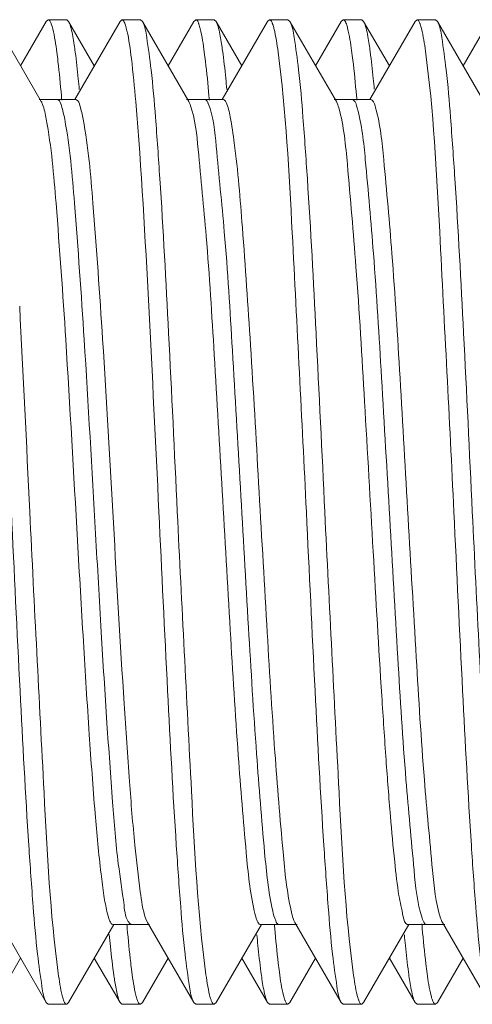
# Model space of a CAD drawing. Units: inches. Extents: x 1026 to 8131, y -4521 to -1871.
# Drawn here: x 6182 to 6186, y -2442 to -2432 of the extents above; entities that cross this region are included whole.
import ezdxf

# ---------------------------------------------------------------- set-up
doc = ezdxf.new("R2010")
doc.units = ezdxf.units.IN
doc.header["$MEASUREMENT"] = 0
doc.layers.add('Bracket', color=7, linetype='Continuous', lineweight=18)

msp = doc.modelspace()

# ---------------------------------------------------------------- linework, layer by layer
at = {"layer": 'Bracket', "color": 7, "linetype": 'Continuous', "ltscale": 50}
for p, q in [((6182.0718, -2432.474), (6181.5992, -2431.6588)), ((6182.1223, -2431.6588), (6181.8608, -2432.1101)), ((6182.1223, -2431.6588), (6182.142, -2431.6418)), ((6182.3295, -2431.6418), (6182.142, -2431.6418)), ((6182.3492, -2431.6588), (6182.3295, -2431.6418)), ((6182.6108, -2432.1101), (6182.3492, -2431.6588)), ((6182.8723, -2431.6588), (6182.4115, -2432.4537)), ((6182.8723, -2431.6588), (6182.892, -2431.6418)), ((6183.0795, -2431.6418), (6182.892, -2431.6418)), ((6183.0992, -2431.6588), (6183.0795, -2431.6418)), ((6183.5718, -2432.474), (6183.0992, -2431.6588)), ((6183.6223, -2431.6588), (6183.3608, -2432.1101)), ((6183.6223, -2431.6588), (6183.642, -2431.6418)), ((6183.8295, -2431.6418), (6183.642, -2431.6418)), ((6183.8492, -2431.6588), (6183.8295, -2431.6418)), ((6184.1108, -2432.1101), (6183.8492, -2431.6588)), ((6184.3723, -2431.6588), (6183.9115, -2432.4537)), ((6184.3723, -2431.6588), (6184.392, -2431.6418)), ((6184.5795, -2431.6418), (6184.392, -2431.6418)), ((6184.5992, -2431.6588), (6184.5795, -2431.6418)), ((6185.0718, -2432.474), (6184.5992, -2431.6588)), ((6185.1223, -2431.6588), (6184.8608, -2432.1101)), ((6185.1223, -2431.6588), (6185.142, -2431.6418)), ((6185.3295, -2431.6418), (6185.142, -2431.6418)), ((6185.1692, -2431.6741), (6185.1733, -2431.6847)), ((6185.3492, -2431.6588), (6185.3295, -2431.6418)), ((6185.6108, -2432.1101), (6185.3492, -2431.6588)), ((6185.8723, -2431.6588), (6185.4115, -2432.4537)), ((6185.8723, -2431.6588), (6185.892, -2431.6418)), ((6186.0795, -2431.6418), (6185.892, -2431.6418)), ((6186.0992, -2431.6588), (6186.0795, -2431.6418)), ((6186.5718, -2432.474), (6186.0992, -2431.6588)), ((6186.6223, -2431.6588), (6186.3608, -2432.1101)), ((6182.4233, -2432.4537), (6182.0483, -2432.4537)), ((6182.2764, -2432.4135), (6182.2784, -2432.4355)), ((6182.2784, -2432.4355), (6182.2803, -2432.4578)), ((6182.4233, -2432.4537), (6182.431, -2432.4559)), ((6183.9233, -2432.4537), (6183.5483, -2432.4537)), ((6183.5718, -2432.474), (6183.5758, -2432.4815)), ((6183.5758, -2432.4815), (6183.5855, -2432.5047)), ((6183.7764, -2432.4135), (6183.7784, -2432.4355)), ((6183.7784, -2432.4355), (6183.7803, -2432.4578)), ((6185.4233, -2432.4537), (6185.0483, -2432.4537)), ((6185.2764, -2432.4133), (6185.2784, -2432.4357)), ((6185.2784, -2432.4357), (6185.2804, -2432.4585)), ((6183.1322, -2440.7679), (6183.1442, -2440.7989)), ((6183.1442, -2440.7989), (6183.1498, -2440.8096)), ((6181.6498, -2440.8096), (6182.1223, -2441.6248)), ((6182.3492, -2441.6248), (6182.81, -2440.8299)), ((6182.7983, -2440.8299), (6183.1733, -2440.8299)), ((6182.9432, -2440.8485), (6182.9416, -2440.8307)), ((6182.9455, -2440.8742), (6182.9432, -2440.8485)), ((6183.1498, -2440.8096), (6183.6223, -2441.6248)), ((6183.8492, -2441.6248), (6184.31, -2440.8299)), ((6184.2983, -2440.8299), (6184.6733, -2440.8299)), ((6184.4431, -2440.8475), (6184.4415, -2440.8294)), ((6184.4454, -2440.8733), (6184.4431, -2440.8475)), ((6184.6498, -2440.8096), (6185.1223, -2441.6248)), ((6185.3492, -2441.6248), (6185.81, -2440.8299)), ((6185.7983, -2440.8299), (6186.1733, -2440.8299)), ((6185.9428, -2440.8441), (6185.9411, -2440.8251)), ((6185.9451, -2440.8703), (6185.9428, -2440.8441)), ((6186.1498, -2440.8096), (6186.6223, -2441.6248)), ((6181.5992, -2441.6248), (6181.8608, -2441.1735)), ((6182.6108, -2441.1735), (6182.8723, -2441.6248)), ((6183.0992, -2441.6248), (6183.3608, -2441.1735)), ((6184.1108, -2441.1735), (6184.3723, -2441.6248)), ((6184.5992, -2441.6248), (6184.8608, -2441.1735)), ((6185.6108, -2441.1735), (6185.8723, -2441.6248)), ((6186.0992, -2441.6248), (6186.3608, -2441.1735)), ((6182.3022, -2441.6092), (6182.2981, -2441.5986)), ((6186.0524, -2441.6096), (6186.0483, -2441.599)), ((6182.1223, -2441.6248), (6182.142, -2441.6418)), ((6182.3295, -2441.6418), (6182.142, -2441.6418)), ((6182.3492, -2441.6248), (6182.3295, -2441.6418)), ((6182.8723, -2441.6248), (6182.892, -2441.6418)), ((6183.0795, -2441.6418), (6182.892, -2441.6418)), ((6183.0992, -2441.6248), (6183.0795, -2441.6418)), ((6183.6223, -2441.6248), (6183.642, -2441.6418)), ((6183.8295, -2441.6418), (6183.642, -2441.6418)), ((6183.8492, -2441.6248), (6183.8295, -2441.6418)), ((6184.3723, -2441.6248), (6184.392, -2441.6418)), ((6184.5795, -2441.6418), (6184.392, -2441.6418)), ((6184.5992, -2441.6248), (6184.5795, -2441.6418)), ((6185.1223, -2441.6248), (6185.142, -2441.6418)), ((6185.3295, -2441.6418), (6185.142, -2441.6418)), ((6185.3492, -2441.6248), (6185.3295, -2441.6418)), ((6185.8723, -2441.6248), (6185.892, -2441.6418)), ((6186.0795, -2441.6418), (6185.892, -2441.6418)), ((6186.0992, -2441.6248), (6186.0795, -2441.6418))]:
    msp.add_line(p, q, dxfattribs=at)
at = {"layer": 'Bracket', "color": 9, "linetype": 'Continuous', "ltscale": 50}
msp.add_line((6182.2358, -2432.4537), (6182.2435, -2432.4559), dxfattribs=at)
at = {"layer": 'Bracket', "color": 7, "linetype": 'Continuous', "ltscale": 50}
for centre, radius, start, end in [((6181.907, -2431.782), 0.2836, 19.40458, 20.72052), ((6183.4143, -2431.7793), 0.2757, 19.49572, 21.01928), ((6184.1802, -2431.7734), 0.2588, 19.71524, 21.69945), ((6185.6723, -2431.7764), 0.2672, 19.56694, 21.39042), ((5634.0413, -2462.5839), 548.527, 2.710767, 2.92932), ((5808.3423, -2454.0627), 375.3293, 2.660341, 2.979746), ((6185.7983, -2440.816), 0.0138, 260.96897, 269.87514), ((6183.2905, -2441.5105), 0.2579, 199.72995, 201.73198), ((6184.062, -2441.5025), 0.2808, 199.43852, 200.82169), ((6184.7817, -2441.5138), 0.2485, 199.83115, 202.16622), ((6185.5493, -2441.5072), 0.2673, 199.56557, 201.38941)]:
    msp.add_arc(centre, radius, start, end, dxfattribs=at)
at = {"layer": 'Bracket', "color": 9, "linetype": 'Continuous', "ltscale": 50}
for centre, radius, start, end in [((6183.6093, -2432.5577), 0.1718, 24.80471, 26.08458), ((6183.5741, -2432.5738), 0.2105, 22.60938, 24.7711)]:
    msp.add_arc(centre, radius, start, end, dxfattribs=at)
at = {"layer": 'Bracket', "color": 7, "linetype": 'Continuous', "ltscale": 50}
for points, knots in [([(6182.142, -2431.6418), (6182.148, -2431.6418), (6182.1625, -2431.6558), (6182.1682, -2431.6713), (6182.1722, -2431.6817)], [0, 0, 0, 0, 0.350711, 1, 1, 1, 1]), ([(6182.1744, -2431.6878), (6182.1799, -2431.7032), (6182.2054, -2431.7966), (6182.2187, -2431.8926), (6182.2293, -2431.9722)], [0, 0, 0, 0, 0.169088, 1, 1, 1, 1]), ([(6182.892, -2431.6418), (6182.8996, -2431.6419), (6182.9169, -2431.663), (6182.9231, -2431.6833), (6182.9278, -2431.6977)], [0, 0, 0, 0, 0.332589, 1, 1, 1, 1]), ([(6182.9278, -2431.6977), (6182.9337, -2431.7162), (6182.9615, -2431.8279), (6182.976, -2431.9422), (6182.9876, -2432.0369)], [0, 0, 0, 0, 0.169253, 1, 1, 1, 1]), ([(6183.4545, -2436.6418), (6183.4256, -2436.0359), (6183.3713, -2434.907), (6183.3004, -2433.5698), (6183.2369, -2432.6796), (6183.198, -2432.1989), (6183.1517, -2431.8775), (6183.1273, -2431.7073), (6183.0992, -2431.6588)], [0, 0, 0, 0, 0.363961, 0.678221, 0.802919, 0.900043, 0.96636, 1, 1, 1, 1]), ([(6183.642, -2431.6418), (6183.6479, -2431.6418), (6183.6621, -2431.6552), (6183.6678, -2431.6703), (6183.6717, -2431.6804)], [0, 0, 0, 0, 0.352506, 1, 1, 1, 1]), ([(6183.6743, -2431.6873), (6183.6797, -2431.7026), (6183.7052, -2431.7957), (6183.7185, -2431.8915), (6183.7291, -2431.9709)], [0, 0, 0, 0, 0.16886, 1, 1, 1, 1]), ([(6184.392, -2431.6418), (6184.3977, -2431.6418), (6184.4113, -2431.6541), (6184.4169, -2431.6683), (6184.4207, -2431.6777)], [0, 0, 0, 0, 0.356568, 1, 1, 1, 1]), ([(6184.4238, -2431.6861), (6184.4293, -2431.7014), (6184.4552, -2431.795), (6184.4685, -2431.8913), (6184.4792, -2431.9712)], [0, 0, 0, 0, 0.167933, 1, 1, 1, 1]), ([(6184.9545, -2436.6418), (6184.9256, -2436.0358), (6184.8713, -2434.9068), (6184.8004, -2433.5697), (6184.7369, -2432.6794), (6184.698, -2432.1988), (6184.6517, -2431.8775), (6184.6273, -2431.7073), (6184.5992, -2431.6588)], [0, 0, 0, 0, 0.363992, 0.678265, 0.802952, 0.900063, 0.966367, 1, 1, 1, 1]), ([(6185.142, -2431.6418), (6185.1473, -2431.6418), (6185.1601, -2431.6525), (6185.1656, -2431.6656), (6185.1692, -2431.6741)], [0, 0, 0, 0, 0.362654, 1, 1, 1, 1]), ([(6185.1733, -2431.6847), (6185.1786, -2431.6993), (6185.2037, -2431.7882), (6185.2167, -2431.8799), (6185.2271, -2431.9558)], [0, 0, 0, 0, 0.168554, 1, 1, 1, 1]), ([(6185.892, -2431.6418), (6185.8978, -2431.6418), (6185.9116, -2431.6546), (6185.9173, -2431.6692), (6185.9211, -2431.6789)], [0, 0, 0, 0, 0.354751, 1, 1, 1, 1]), ([(6185.9241, -2431.6869), (6185.9294, -2431.7019), (6185.9545, -2431.7925), (6185.9676, -2431.8857), (6185.978, -2431.9629)], [0, 0, 0, 0, 0.16944, 1, 1, 1, 1]), ([(6186.4545, -2436.6418), (6186.4256, -2436.0358), (6186.3713, -2434.9068), (6186.3004, -2433.5696), (6186.2369, -2432.6794), (6186.198, -2432.1988), (6186.1517, -2431.8775), (6186.1273, -2431.7073), (6186.0992, -2431.6588)], [0, 0, 0, 0, 0.364004, 0.678276, 0.802957, 0.900062, 0.966363, 1, 1, 1, 1]), ([(6182.4166, -2431.9709), (6182.4133, -2431.9461), (6182.4018, -2431.8653), (6182.3884, -2431.7845), (6182.3743, -2431.7297)], [0, 0, 0, 0, 0.306658, 1, 1, 1, 1]), ([(6183.9146, -2431.9558), (6183.9114, -2431.9328), (6183.9004, -2431.8572), (6183.8876, -2431.7817), (6183.8745, -2431.7302)], [0, 0, 0, 0, 0.304576, 1, 1, 1, 1]), ([(6185.416, -2431.9665), (6185.4127, -2431.9421), (6185.4013, -2431.8626), (6185.388, -2431.7831), (6185.3742, -2431.7291)], [0, 0, 0, 0, 0.306407, 1, 1, 1, 1]), ([(6182.2293, -2431.9722), (6182.2335, -2432.0035), (6182.2517, -2432.1503), (6182.2661, -2432.2976), (6182.2764, -2432.4135)], [0, 0, 0, 0, 0.213194, 1, 1, 1, 1]), ([(6182.4581, -2432.3495), (6182.4548, -2432.3138), (6182.4426, -2432.1874), (6182.4287, -2432.0612), (6182.4166, -2431.9709)], [0, 0, 0, 0, 0.282905, 1, 1, 1, 1]), ([(6183.7291, -2431.9709), (6183.7333, -2432.0022), (6183.7517, -2432.1495), (6183.766, -2432.2972), (6183.7764, -2432.4135)], [0, 0, 0, 0, 0.213029, 1, 1, 1, 1]), ([(6183.958, -2432.3491), (6183.9546, -2432.3117), (6183.9419, -2432.1804), (6183.9274, -2432.0493), (6183.9146, -2431.9558)], [0, 0, 0, 0, 0.284855, 1, 1, 1, 1]), ([(6184.4792, -2431.9712), (6184.5605, -2432.5795), (6184.6393, -2434.1399), (6184.7219, -2435.6967), (6184.767, -2436.6418)], [0, 0, 0, 0, 0.393437, 1, 1, 1, 1]), ([(6185.2271, -2431.9558), (6185.2315, -2431.9879), (6185.2508, -2432.1401), (6185.2656, -2432.2927), (6185.2764, -2432.4133)], [0, 0, 0, 0, 0.211032, 1, 1, 1, 1]), ([(6185.4579, -2432.347), (6185.4545, -2432.311), (6185.4422, -2432.184), (6185.4282, -2432.0571), (6185.416, -2431.9665)], [0, 0, 0, 0, 0.283328, 1, 1, 1, 1]), ([(6185.978, -2431.9629), (6186.0603, -2432.5707), (6186.1386, -2434.134), (6186.2217, -2435.6934), (6186.267, -2436.6418)], [0, 0, 0, 0, 0.392433, 1, 1, 1, 1]), ([(6182.9876, -2432.0369), (6183.0054, -2432.1821), (6183.0841, -2433.0191), (6183.1276, -2433.8587), (6183.1641, -2434.552)], [0, 0, 0, 0, 0.174035, 1, 1, 1, 1]), ([(6182.0718, -2432.474), (6182.0768, -2432.4827), (6182.1009, -2432.54), (6182.1125, -2432.6012), (6182.122, -2432.6521)], [0, 0, 0, 0, 0.162799, 1, 1, 1, 1]), ([(6182.431, -2432.4559), (6182.4505, -2432.4669), (6182.4724, -2432.5429), (6182.4884, -2432.6058), (6182.497, -2432.6521)], [0, 0, 0, 0, 0.322562, 1, 1, 1, 1]), ([(6183.9233, -2432.4538), (6183.9285, -2432.4538), (6183.9412, -2432.4624), (6183.9474, -2432.4745), (6183.9511, -2432.4821)], [0, 0, 0, 0, 0.380357, 1, 1, 1, 1]), ([(6183.9511, -2432.4821), (6183.9734, -2432.5276), (6184.001, -2432.6674), (6184.0645, -2433.0877), (6184.127, -2433.8646), (6184.2056, -2435.0157), (6184.2822, -2436.3609), (6184.3609, -2437.7386), (6184.4359, -2438.9875), (6184.5149, -2439.9567), (6184.5677, -2440.4958), (6184.612, -2440.693)], [0, 0, 0, 0, 0.018416, 0.051056, 0.155421, 0.301235, 0.471344, 0.645654, 0.803567, 0.926462, 1, 1, 1, 1]), ([(6185.4233, -2432.4537), (6185.4276, -2432.4538), (6185.4584, -2432.4727), (6185.4633, -2432.5102), (6185.4713, -2432.5381)], [0, 0, 0, 0, 0.131295, 1, 1, 1, 1]), ([(6183.5855, -2432.5047), (6183.6387, -2432.6498), (6183.6791, -2433.1038), (6183.7641, -2433.9463), (6183.8338, -2435.1063), (6183.9123, -2436.4397), (6183.9891, -2437.7973), (6184.0634, -2439.0223), (6184.1412, -2439.9718), (6184.1936, -2440.4996), (6184.237, -2440.693)], [0, 0, 0, 0, 0.056401, 0.163993, 0.31073, 0.479821, 0.651851, 0.807062, 0.927669, 1, 1, 1, 1]), ([(6185.0963, -2432.5381), (6185.1492, -2432.7236), (6185.1979, -2433.2669), (6185.2852, -2434.2597), (6185.3618, -2435.5728), (6185.4451, -2437.0255), (6185.515, -2438.2393), (6185.5746, -2439.1336), (6185.6167, -2439.697), (6185.6597, -2440.1496), (6185.6978, -2440.5069), (6185.7407, -2440.693), (6185.767, -2440.8251), (6185.7961, -2440.8297)], [0, 0, 0, 0, 0.069457, 0.194822, 0.359761, 0.542494, 0.718837, 0.797202, 0.865474, 0.921379, 0.963109, 0.989387, 1, 1, 1, 1]), ([(6185.4713, -2432.5381), (6185.5201, -2432.7091), (6185.5679, -2433.2065), (6185.6497, -2434.1182), (6185.723, -2435.3325), (6185.8014, -2436.7003), (6185.8805, -2438.0609), (6185.9521, -2439.256), (6186.0367, -2440.1356), (6186.0801, -2440.6116), (6186.1322, -2440.7681)], [0, 0, 0, 0, 0.064577, 0.180145, 0.333287, 0.50596, 0.67776, 0.828391, 0.940111, 1, 1, 1, 1]), ([(6182.122, -2432.6521), (6182.1748, -2432.9334), (6182.2371, -2433.6822), (6182.2913, -2434.429), (6182.3203, -2434.8913)], [0, 0, 0, 0, 0.381878, 1, 1, 1, 1]), ([(6182.497, -2432.6521), (6182.5498, -2432.9334), (6182.6121, -2433.6822), (6182.6663, -2434.429), (6182.6953, -2434.8913)], [0, 0, 0, 0, 0.381878, 1, 1, 1, 1]), ([(6182.3203, -2434.8913), (6182.363, -2435.5713), (6182.4201, -2436.5936), (6182.4972, -2437.9302), (6182.5547, -2438.8547), (6182.6114, -2439.6403), (6182.6619, -2440.1884), (6182.7036, -2440.517), (6182.7337, -2440.6834), (6182.756, -2440.7737), (6182.7835, -2440.8299), (6182.7983, -2440.8299)], [0, 0, 0, 0, 0.342292, 0.514322, 0.672669, 0.807494, 0.910491, 0.948024, 0.975464, 0.992578, 1, 1, 1, 1]), ([(6182.6953, -2434.8913), (6182.7342, -2435.5114), (6182.8041, -2436.7443), (6182.889, -2438.2409), (6182.9635, -2439.3322), (6183.0141, -2439.9693), (6183.0669, -2440.4317), (6183.1032, -2440.6808), (6183.1322, -2440.7679)], [0, 0, 0, 0, 0.316113, 0.628357, 0.762659, 0.872844, 0.953261, 1, 1, 1, 1]), ([(6181.767, -2436.6418), (6181.796, -2437.2478), (6181.8503, -2438.3767), (6181.9211, -2439.7139), (6181.9846, -2440.6041), (6182.0236, -2441.0847), (6182.0699, -2441.4061), (6182.0942, -2441.5763), (6182.1223, -2441.6248)], [0, 0, 0, 0, 0.363985, 0.678245, 0.802932, 0.900048, 0.966362, 1, 1, 1, 1]), ([(6182.2441, -2441.3255), (6182.1613, -2440.7181), (6182.0833, -2439.1531), (6181.9999, -2437.5921), (6181.9545, -2436.6418)], [0, 0, 0, 0, 0.391855, 1, 1, 1, 1]), ([(6183.267, -2436.6418), (6183.296, -2437.2478), (6183.3503, -2438.3767), (6183.4211, -2439.7139), (6183.4846, -2440.6041), (6183.5236, -2441.0848), (6183.5699, -2441.4061), (6183.5942, -2441.5763), (6183.6223, -2441.6248)], [0, 0, 0, 0, 0.36399, 0.678255, 0.802938, 0.900051, 0.966362, 1, 1, 1, 1]), ([(6183.7422, -2441.3113), (6183.661, -2440.703), (6183.5822, -2439.143), (6183.4996, -2437.5866), (6183.4545, -2436.6418)], [0, 0, 0, 0, 0.393515, 1, 1, 1, 1]), ([(6184.767, -2436.6418), (6184.796, -2437.2478), (6184.8503, -2438.3768), (6184.9211, -2439.714), (6184.9847, -2440.6042), (6185.0236, -2441.0848), (6185.0699, -2441.4061), (6185.0942, -2441.5763), (6185.1223, -2441.6248)], [0, 0, 0, 0, 0.364003, 0.678276, 0.802957, 0.900061, 0.966363, 1, 1, 1, 1]), ([(6185.2435, -2441.3208), (6185.1612, -2440.7131), (6185.0829, -2439.1497), (6184.9998, -2437.5903), (6184.9545, -2436.6418)], [0, 0, 0, 0, 0.392412, 1, 1, 1, 1]), ([(6186.267, -2436.6418), (6186.296, -2437.2478), (6186.3503, -2438.3768), (6186.4211, -2439.714), (6186.4847, -2440.6042), (6186.5236, -2441.0848), (6186.5699, -2441.4061), (6186.5942, -2441.5763), (6186.6223, -2441.6248)], [0, 0, 0, 0, 0.363993, 0.678267, 0.802954, 0.900063, 0.966367, 1, 1, 1, 1]), ([(6186.7424, -2441.3126), (6186.661, -2440.7043), (6186.5823, -2439.1438), (6186.4996, -2437.587), (6186.4545, -2436.6418)], [0, 0, 0, 0, 0.393413, 1, 1, 1, 1]), ([(6184.237, -2440.693), (6184.2449, -2440.7277), (6184.2549, -2440.7701), (6184.2829, -2440.8299), (6184.2983, -2440.8299)], [0, 0, 0, 0, 0.698962, 1, 1, 1, 1]), ([(6184.612, -2440.693), (6184.615, -2440.7059), (6184.6248, -2440.7455), (6184.6359, -2440.7857), (6184.6498, -2440.8096)], [0, 0, 0, 0, 0.325146, 1, 1, 1, 1]), ([(6186.1322, -2440.7681), (6186.1349, -2440.7761), (6186.14, -2440.7902), (6186.1464, -2440.8038), (6186.1498, -2440.8096)], [0, 0, 0, 0, 0.557379, 1, 1, 1, 1]), ([(6182.9923, -2441.3117), (6182.9881, -2441.2807), (6182.97, -2441.1351), (6182.9558, -2440.9891), (6182.9455, -2440.8742)], [0, 0, 0, 0, 0.213373, 1, 1, 1, 1]), ([(6184.4929, -2441.3166), (6184.4887, -2441.2853), (6184.4703, -2441.1378), (6184.4559, -2440.9899), (6184.4454, -2440.8733)], [0, 0, 0, 0, 0.212689, 1, 1, 1, 1]), ([(6185.9945, -2441.3284), (6185.9901, -2441.2963), (6185.9708, -2441.1439), (6185.9559, -2440.991), (6185.9451, -2440.8703)], [0, 0, 0, 0, 0.210952, 1, 1, 1, 1]), ([(6182.7633, -2440.9327), (6182.7671, -2440.9732), (6182.7807, -2441.1134), (6182.7963, -2441.2534), (6182.8104, -2441.3526)], [0, 0, 0, 0, 0.28843, 1, 1, 1, 1]), ([(6184.2637, -2440.9372), (6184.267, -2440.9725), (6184.2791, -2441.0975), (6184.2929, -2441.2224), (6184.3048, -2441.3117)], [0, 0, 0, 0, 0.282596, 1, 1, 1, 1]), ([(6185.7637, -2440.9366), (6185.767, -2440.9726), (6185.7793, -2441.0994), (6185.7933, -2441.2261), (6185.8054, -2441.3166)], [0, 0, 0, 0, 0.283259, 1, 1, 1, 1]), ([(6182.2981, -2441.5986), (6182.2928, -2441.5839), (6182.2676, -2441.4943), (6182.2546, -2441.402), (6182.2441, -2441.3255)], [0, 0, 0, 0, 0.168534, 1, 1, 1, 1]), ([(6182.8104, -2441.3526), (6182.8133, -2441.3727), (6182.8233, -2441.4394), (6182.8351, -2441.5059), (6182.8466, -2441.5517)], [0, 0, 0, 0, 0.300446, 1, 1, 1, 1]), ([(6183.0477, -2441.5976), (6183.0422, -2441.5822), (6183.0163, -2441.4884), (6183.003, -2441.3918), (6182.9923, -2441.3117)], [0, 0, 0, 0, 0.167798, 1, 1, 1, 1]), ([(6183.7972, -2441.596), (6183.7917, -2441.5806), (6183.7662, -2441.4871), (6183.7529, -2441.391), (6183.7422, -2441.3113)], [0, 0, 0, 0, 0.168942, 1, 1, 1, 1]), ([(6184.3048, -2441.3117), (6184.3081, -2441.3368), (6184.3198, -2441.4182), (6184.3332, -2441.4996), (6184.3474, -2441.5549)], [0, 0, 0, 0, 0.307223, 1, 1, 1, 1]), ([(6184.5479, -2441.5981), (6184.5425, -2441.583), (6184.5168, -2441.4906), (6184.5036, -2441.3955), (6184.4929, -2441.3166)], [0, 0, 0, 0, 0.167908, 1, 1, 1, 1]), ([(6185.2974, -2441.5967), (6185.2921, -2441.5817), (6185.267, -2441.4912), (6185.254, -2441.398), (6185.2435, -2441.3208)], [0, 0, 0, 0, 0.169465, 1, 1, 1, 1]), ([(6185.8054, -2441.3166), (6185.8087, -2441.3411), (6185.8202, -2441.4208), (6185.8335, -2441.5005), (6185.8474, -2441.5546)], [0, 0, 0, 0, 0.306495, 1, 1, 1, 1]), ([(6186.0483, -2441.599), (6186.0429, -2441.5845), (6186.0179, -2441.4957), (6186.0049, -2441.4042), (6185.9945, -2441.3284)], [0, 0, 0, 0, 0.168533, 1, 1, 1, 1]), ([(6182.3295, -2441.6418), (6182.3242, -2441.6418), (6182.3114, -2441.6309), (6182.3058, -2441.6178), (6182.3022, -2441.6092)], [0, 0, 0, 0, 0.36207, 1, 1, 1, 1]), ([(6183.0795, -2441.6418), (6183.0739, -2441.6418), (6183.0603, -2441.6296), (6183.0547, -2441.6154), (6183.0509, -2441.606)], [0, 0, 0, 0, 0.356759, 1, 1, 1, 1]), ([(6183.8295, -2441.6418), (6183.8235, -2441.6418), (6183.8092, -2441.628), (6183.8034, -2441.6127), (6183.7995, -2441.6023)], [0, 0, 0, 0, 0.351318, 1, 1, 1, 1]), ([(6184.5795, -2441.6418), (6184.5741, -2441.6418), (6184.5608, -2441.6303), (6184.5553, -2441.6166), (6184.5516, -2441.6076)], [0, 0, 0, 0, 0.359343, 1, 1, 1, 1]), ([(6185.3295, -2441.6418), (6185.3238, -2441.6418), (6185.3099, -2441.629), (6185.3042, -2441.6144), (6185.3004, -2441.6047)], [0, 0, 0, 0, 0.354745, 1, 1, 1, 1]), ([(6186.0795, -2441.6418), (6186.0743, -2441.6418), (6186.0615, -2441.6311), (6186.056, -2441.6181), (6186.0524, -2441.6096)], [0, 0, 0, 0, 0.362863, 1, 1, 1, 1])]:
    msp.add_open_spline(points, degree=3, knots=knots, dxfattribs=at)
for points in [[(6182.3743, -2431.7297), (6182.3681, -2431.7054), (6182.3618, -2431.6805), (6182.3492, -2431.6588)], [(6183.8745, -2431.7302), (6183.8682, -2431.7057), (6183.8619, -2431.6806), (6183.8492, -2431.6588)], [(6185.3742, -2431.7291), (6185.368, -2431.705), (6185.3617, -2431.6803), (6185.3492, -2431.6588)], [(6185.0718, -2432.474), (6185.0832, -2432.4938), (6185.09, -2432.5161), (6185.0963, -2432.5381)], [(6182.8466, -2441.5517), (6182.853, -2441.5767), (6182.8594, -2441.6024), (6182.8723, -2441.6248)], [(6184.3474, -2441.5549), (6184.3536, -2441.5788), (6184.3599, -2441.6034), (6184.3723, -2441.6248)], [(6185.8474, -2441.5546), (6185.8535, -2441.5786), (6185.8599, -2441.6033), (6185.8723, -2441.6248)]]:
    msp.add_open_spline(points, degree=3, dxfattribs=at)
at = {"layer": 'Bracket', "color": 9, "linetype": 'Continuous', "ltscale": 50}
for points, knots in [([(6182.2435, -2432.4559), (6182.263, -2432.4669), (6182.2849, -2432.5429), (6182.3009, -2432.6058), (6182.3095, -2432.6521)], [0, 0, 0, 0, 0.322562, 1, 1, 1, 1]), ([(6183.7358, -2432.4538), (6183.741, -2432.4538), (6183.7537, -2432.4624), (6183.7599, -2432.4745), (6183.7636, -2432.4821)], [0, 0, 0, 0, 0.380357, 1, 1, 1, 1]), ([(6183.7685, -2432.4929), (6183.8253, -2432.629), (6183.8609, -2433.0754), (6183.95, -2433.904), (6184.0182, -2435.0628), (6184.0978, -2436.4011), (6184.1749, -2437.7688), (6184.2497, -2439.0054), (6184.328, -2439.9645), (6184.3807, -2440.4978), (6184.4245, -2440.693)], [0, 0, 0, 0, 0.053777, 0.159819, 0.30612, 0.475713, 0.648851, 0.805371, 0.927086, 1, 1, 1, 1]), ([(6185.2358, -2432.4537), (6185.2401, -2432.4538), (6185.2709, -2432.4727), (6185.2758, -2432.5102), (6185.2838, -2432.5381)], [0, 0, 0, 0, 0.131295, 1, 1, 1, 1]), ([(6185.2838, -2432.5381), (6185.3326, -2432.7091), (6185.3804, -2433.2065), (6185.4622, -2434.1182), (6185.5355, -2435.3325), (6185.6139, -2436.7003), (6185.693, -2438.0609), (6185.7646, -2439.256), (6185.8492, -2440.1356), (6185.8926, -2440.6116), (6185.9447, -2440.7681)], [0, 0, 0, 0, 0.064577, 0.180145, 0.333287, 0.50596, 0.67776, 0.828391, 0.940111, 1, 1, 1, 1]), ([(6182.3095, -2432.6521), (6182.3623, -2432.9334), (6182.4246, -2433.6822), (6182.4788, -2434.429), (6182.5078, -2434.8913)], [0, 0, 0, 0, 0.381878, 1, 1, 1, 1]), ([(6182.5078, -2434.8913), (6182.5491, -2435.5491), (6182.6045, -2436.5394), (6182.6795, -2437.8378), (6182.7343, -2438.7463), (6182.7928, -2439.5283), (6182.8387, -2440.1525), (6182.906, -2440.5503), (6182.9272, -2440.7728), (6182.9705, -2440.8213)], [0, 0, 0, 0, 0.332031, 0.499686, 0.655423, 0.790161, 0.896112, 0.967235, 1, 1, 1, 1]), ([(6184.4245, -2440.693), (6184.4324, -2440.7277), (6184.4424, -2440.7701), (6184.4704, -2440.8299), (6184.4858, -2440.8299)], [0, 0, 0, 0, 0.698962, 1, 1, 1, 1]), ([(6185.9447, -2440.7681), (6185.9477, -2440.7772), (6185.956, -2440.7987), (6185.9703, -2440.8298), (6185.9858, -2440.8298)], [0, 0, 0, 0, 0.383328, 1, 1, 1, 1]), ([(6182.9705, -2440.8213), (6182.9727, -2440.8238), (6182.9771, -2440.828), (6182.9831, -2440.8299), (6182.9858, -2440.8299)], [0, 0, 0, 0, 0.557259, 1, 1, 1, 1])]:
    msp.add_open_spline(points, degree=3, knots=knots, dxfattribs=at)

doc.saveas('drawing.dxf')
